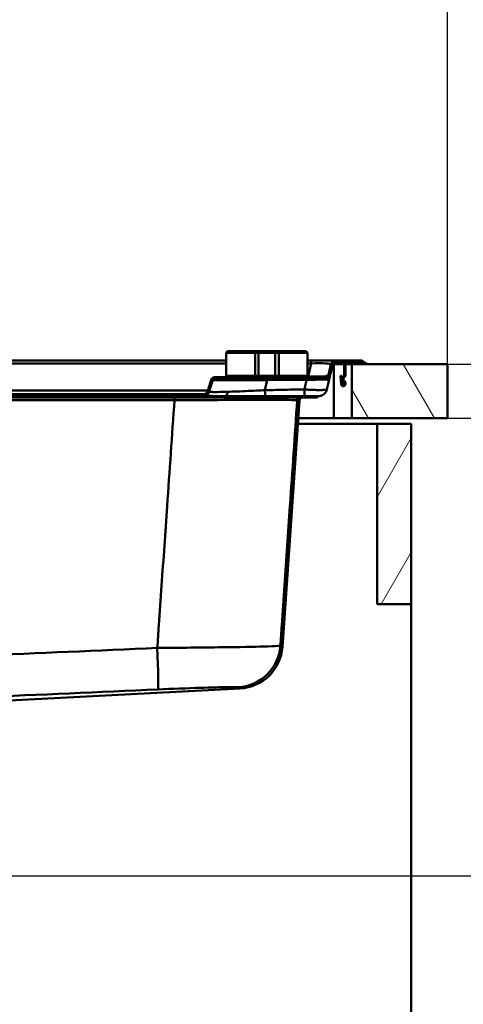
# Paper-space layout 'DS_2' of a CAD drawing. Units: millimetres. Extents: x 0 to 2100, y 0 to 2970.
# Drawn here: x 763 to 1009, y 1384 to 1930 of the extents above; entities that cross this region are included whole.
import ezdxf

# ---------------------------------------------------------------- set-up
doc = ezdxf.new("R2010")
doc.units = ezdxf.units.MM
doc.header["$LTSCALE"] = 10
for name, color, linetype, lineweight in [('Dimensions(ISO)', 7, 'Continuous', 25), ('Hatch', 7, 'Continuous', 20), ('Visible Edges(ISO)', 7, 'Continuous', 50), ('Visible Tangent Edges(ISO)', 7, 'Continuous', 50)]:
    doc.layers.add(name, color=color, linetype=linetype, lineweight=lineweight)
doc.styles.add('Text__5.0mm', font='arial.ttf', dxfattribs={"width": 0.9})
doc.dimstyles.new('KS-Marketing', dxfattribs={"dimscale": 10, "dimtxt": 5, "dimasz": 3.5, "dimexe": 3.175, "dimexo": 0, "dimgap": 0.8, "dimtad": 1, "dimdec": 1, "dimrnd": 1e-08, "dimtxsty": 'Text__5.0mm', "dimcen": 0.09, "dimdle": 10, "dimclrd": 7, "dimclre": 7, "dimclrt": 7, "dimadec": 0, "dimazin": 2, "dimtfac": 0.7, "dimtdec": 4, "dimtmove": 0, "dimatfit": 3, "dimfxl": 1, "dimtolj": 1, "dimlwd": 25, "dimlwe": 25, "dimarcsym": 0})
pattern_1 = [(135, (0, 0), (-22.45064, -22.45064), [])]

# ---------------------------------------------------------------- blocks, each defined once
blk = doc.blocks.new('*D4')
at = {"layer": 'Defpoints', "color": 0, "linetype": 'Continuous', "transparency": 16777216}
for p in [(400.34, 2157.97), (400.34, 1738.72), (1000.34, 1738.72)]:
    blk.add_point(p, dxfattribs=at)
at = {"layer": 'Dimensions(ISO)', "color": 7, "linetype": 'Continuous', "lineweight": 25, "transparency": 16777216}
for p, q in [((400.34, 1738.72), (400.34, 2189.72)), ((1000.34, 1738.72), (1000.34, 2189.72)), ((965.34, 2157.97), (435.34, 2157.97))]:
    blk.add_line(p, q, dxfattribs=at)
at = {"layer": 'Dimensions(ISO)', "color": 7, "linetype": 'Continuous', "transparency": 16777216}
for points in [[(435.34, 2163.81), (435.34, 2152.14), (400.34, 2157.97)], [(965.34, 2163.81), (965.34, 2152.14), (1000.34, 2157.97)]]:
    blk.add_solid(points, dxfattribs=at)
at = {"layer": 'Dimensions(ISO)', "color": 7, "linetype": 'Continuous', "lineweight": 25, "transparency": 16777216, "insert": (650.59, 2191.5), "char_height": 50, "attachment_point": 4, "style": 'Text__5.0mm'}
blk.add_mtext('\\A1;600', dxfattribs=at)
blk = doc.blocks.new('*D5')
at = {"layer": 'Defpoints', "color": 0, "linetype": 'Continuous', "transparency": 16777216}
for p in [(1000.34, 1738.72), (1175.89, 1738.72), (1000.34, 1708.72)]:
    blk.add_point(p, dxfattribs=at)
at = {"layer": 'Dimensions(ISO)', "color": 7, "linetype": 'Continuous', "lineweight": 25, "transparency": 16777216}
for p, q in [((1175.89, 1773.72), (1175.89, 1889)), ((1000.34, 1738.72), (1207.64, 1738.72)), ((1175.89, 1708.72), (1175.89, 1738.72)), ((1000.34, 1708.72), (1207.64, 1708.72)), ((1175.89, 1673.72), (1175.89, 1638.72))]:
    blk.add_line(p, q, dxfattribs=at)
at = {"layer": 'Dimensions(ISO)', "color": 7, "linetype": 'Continuous', "transparency": 16777216}
for points in [[(1170.06, 1773.72), (1181.72, 1773.72), (1175.89, 1738.72)], [(1170.06, 1673.72), (1181.72, 1673.72), (1175.89, 1708.72)]]:
    blk.add_solid(points, dxfattribs=at)
at = {"layer": 'Dimensions(ISO)', "color": 7, "linetype": 'Continuous', "lineweight": 25, "transparency": 16777216, "insert": (1142.35, 1816.72), "char_height": 50, "attachment_point": 4, "rotation": 90, "style": 'Text__5.0mm'}
blk.add_mtext('\\A1;30', dxfattribs=at)
blk = doc.blocks.new('*D6')
at = {"layer": 'Defpoints', "color": 0, "linetype": 'Continuous', "transparency": 16777216}
for p in [(1000.34, 1708.72), (591.14, 1455.2), (1175.89, 1455.2)]:
    blk.add_point(p, dxfattribs=at)
at = {"layer": 'Dimensions(ISO)', "color": 7, "linetype": 'Continuous', "lineweight": 25, "transparency": 16777216}
for p, q in [((1000.34, 1708.72), (1207.64, 1708.72)), ((1175.89, 1673.72), (1175.89, 1490.2)), ((591.14, 1455.2), (1207.64, 1455.2))]:
    blk.add_line(p, q, dxfattribs=at)
at = {"layer": 'Dimensions(ISO)', "color": 7, "linetype": 'Continuous', "transparency": 16777216}
for points in [[(1170.06, 1673.72), (1181.72, 1673.72), (1175.89, 1708.72)], [(1170.06, 1490.2), (1181.72, 1490.2), (1175.89, 1455.2)]]:
    blk.add_solid(points, dxfattribs=at)
at = {"layer": 'Dimensions(ISO)', "color": 7, "linetype": 'Continuous', "lineweight": 25, "transparency": 16777216, "insert": (1142.36, 1531.96), "char_height": 50, "attachment_point": 4, "rotation": 90, "style": 'Text__5.0mm'}
blk.add_mtext('\\A1;254', dxfattribs=at)
blk = doc.blocks.new('*D7')
at = {"layer": 'Defpoints', "color": 0, "linetype": 'Continuous', "transparency": 16777216}
for p in [(591.14, 1455.2), (930.34, 838.72), (1175.89, 838.72)]:
    blk.add_point(p, dxfattribs=at)
at = {"layer": 'Dimensions(ISO)', "color": 7, "linetype": 'Continuous', "lineweight": 25, "transparency": 16777216}
for p, q in [((591.14, 1455.2), (1207.64, 1455.2)), ((1175.89, 1420.2), (1175.89, 873.72)), ((930.34, 838.72), (1207.64, 838.72))]:
    blk.add_line(p, q, dxfattribs=at)
at = {"layer": 'Dimensions(ISO)', "color": 7, "linetype": 'Continuous', "transparency": 16777216}
for points in [[(1170.06, 1420.2), (1181.72, 1420.2), (1175.89, 1455.2)], [(1170.06, 873.72), (1181.72, 873.72), (1175.89, 838.72)]]:
    blk.add_solid(points, dxfattribs=at)
at = {"layer": 'Dimensions(ISO)', "color": 7, "linetype": 'Continuous', "lineweight": 25, "transparency": 16777216, "insert": (1142.36, 1046.52), "char_height": 50, "attachment_point": 4, "rotation": 90, "style": 'Text__5.0mm'}
blk.add_mtext('\\A1;\\fArial|b0|i0;ca. 616', dxfattribs=at)
blk = doc.blocks.new('*D8')
at = {"layer": 'Defpoints', "color": 0, "linetype": 'Continuous', "transparency": 16777216}
for p in [(1000.34, 1738.72), (930.34, 838.72), (1301.59, 838.72)]:
    blk.add_point(p, dxfattribs=at)
at = {"layer": 'Dimensions(ISO)', "color": 7, "linetype": 'Continuous', "lineweight": 25, "transparency": 16777216}
for p, q in [((1000.34, 1738.72), (1333.34, 1738.72)), ((1301.59, 1703.72), (1301.59, 873.72)), ((930.34, 838.72), (1333.34, 838.72))]:
    blk.add_line(p, q, dxfattribs=at)
at = {"layer": 'Dimensions(ISO)', "color": 7, "linetype": 'Continuous', "transparency": 16777216}
for points in [[(1295.76, 1703.72), (1307.43, 1703.72), (1301.59, 1738.72)], [(1295.76, 873.72), (1307.43, 873.72), (1301.59, 838.72)]]:
    blk.add_solid(points, dxfattribs=at)
at = {"layer": 'Dimensions(ISO)', "color": 7, "linetype": 'Continuous', "lineweight": 25, "transparency": 16777216, "insert": (1268.06, 1239.09), "char_height": 50, "attachment_point": 4, "rotation": 90, "style": 'Text__5.0mm'}
blk.add_mtext('\\A1;900', dxfattribs=at)

psp = doc.layouts.new('DS_2')

# ---------------------------------------------------------------- hatches: boundary and pattern name
at = {"layer": 'Hatch'}
h = psp.add_hatch(dxfattribs=at)
h.set_pattern_fill('ANSI31', color=256, scale=254, angle=90, style=0)
h.set_pattern_definition(pattern_1)
edge = h.paths.add_edge_path()
edge.add_ellipse((938.75, 1737.82), major_axis=(-3, 0), ratio=1, start_angle=270, end_angle=347.5)
edge.add_line((935.82, 1738.47), (934.74, 1733.59))
edge.add_spline(control_points=[(934.74, 1733.59), (934.7, 1733.41), (934.64, 1733.24), (934.47, 1732.92), (934.35, 1732.76), (934.04, 1732.44), (933.82, 1732.29), (933.33, 1732.08), (933.07, 1732.02), (932.81, 1732.02)], knot_values=[-0.269482, -0.269482, -0.269482, -0.269482, -0.215596, -0.215596, -0.158588, -0.158588, -0.079322, -0.079322, 0, 0, 0, 0], degree=3, periodic=0)
edge.add_line((932.81, 1732.02), (922.69, 1731.93))
edge.add_ellipse((922.54, 1732.19), major_axis=(-0.26, -0.149), ratio=1, start_angle=60.1816, end_angle=90, ccw=False)
edge.add_line((922.54, 1731.89), (918.14, 1731.89))
edge.add_line((918.14, 1731.89), (910.6, 1731.83))
edge.add_line((910.6, 1731.83), (910.6, 1731.03))
edge.add_line((910.6, 1731.03), (932.81, 1731.22))
edge.add_spline(control_points=[(932.81, 1731.22), (933.06, 1731.22), (933.31, 1731.26), (933.81, 1731.4), (934.06, 1731.51), (934.59, 1731.85), (934.86, 1732.11), (935.29, 1732.71), (935.44, 1733.05), (935.52, 1733.42)], knot_values=[-0.377276, -0.377276, -0.377276, -0.377276, -0.301847, -0.301847, -0.222047, -0.222047, -0.111066, -0.111066, 0, 0, 0, 0], degree=3, periodic=0)
edge.add_line((935.52, 1733.42), (936.6, 1738.3))
edge.add_ellipse((938.75, 1737.82), major_axis=(0.48, 2.15), ratio=1, start_angle=12.5, end_angle=90, ccw=False)
edge.add_line((938.75, 1740.02), (944.34, 1740.02))
edge.add_line((944.34, 1740.02), (947.64, 1740.02))
edge.add_line((947.64, 1740.02), (952.32, 1740.02))
edge.add_ellipse((952.32, 1739.02), major_axis=(1, 0), ratio=1, start_angle=32.3924, end_angle=90, ccw=False)
edge.add_ellipse((954.68, 1740.52), major_axis=(-1.52, -0.96), ratio=1, start_angle=0, end_angle=57.6076)
edge.add_line((954.68, 1738.72), (955.34, 1738.72))
edge.add_line((955.34, 1738.72), (955.34, 1739.52))
edge.add_line((955.34, 1739.52), (954.68, 1739.52))
edge.add_ellipse((954.68, 1740.52), major_axis=(-1, 0), ratio=1, start_angle=32.3924, end_angle=90, ccw=False)
edge.add_ellipse((952.32, 1739.02), major_axis=(-0.96, 1.52), ratio=1, start_angle=270, end_angle=327.6076)
edge.add_line((952.32, 1740.82), (938.75, 1740.82))
h = psp.add_hatch(dxfattribs=at)
h.set_pattern_fill('ANSI31', color=256, scale=254, angle=105, style=0)
h.set_pattern_definition([(150, (0, 0), (-15.875, -27.4963), [])])
edge = h.paths.add_edge_path()
edge.add_line((947.64, 1740.02), (944.34, 1740.02))
edge.add_ellipse((944.34, 1738.82), major_axis=(-1.2, 0), ratio=1, start_angle=270, end_angle=360)
edge.add_line((943.14, 1738.82), (943.14, 1732.62))
edge.add_ellipse((942.44, 1732.62), major_axis=(0, -0.7), ratio=1, start_angle=45, end_angle=90, ccw=False)
edge.add_line((942.94, 1732.13), (942.55, 1731.74))
edge.add_ellipse((943.54, 1730.75), major_axis=(-0.99, -0.99), ratio=1, start_angle=270, end_angle=315)
edge.add_line((942.14, 1730.75), (942.14, 1729.89))
edge.add_ellipse((943.34, 1729.89), major_axis=(0, -1.2), ratio=1, start_angle=270, end_angle=330)
edge.add_line((942.74, 1728.85), (942.99, 1728.71))
edge.add_ellipse((942.84, 1728.45), major_axis=(0.26, -0.15), ratio=1, start_angle=30, end_angle=90, ccw=False)
edge.add_line((943.14, 1728.45), (943.14, 1727.67))
edge.add_ellipse((942.69, 1727.67), major_axis=(0, -0.45), ratio=1, start_angle=275, end_angle=450, ccw=False)
edge.add_line((942.25, 1727.63), (941.84, 1732.28))
edge.add_line((941.84, 1732.28), (941.14, 1732.22))
edge.add_line((941.14, 1732.22), (941.55, 1727.57))
edge.add_ellipse((942.69, 1727.67), major_axis=(0.1, -1.15), ratio=1, start_angle=270, end_angle=445)
edge.add_line((943.84, 1727.67), (943.84, 1728.45))
edge.add_ellipse((942.84, 1728.45), major_axis=(0, 1), ratio=1, start_angle=270, end_angle=330)
edge.add_line((943.34, 1729.31), (943.09, 1729.46))
edge.add_ellipse((943.34, 1729.89), major_axis=(-0.433, 0.25), ratio=1, start_angle=30, end_angle=90, ccw=False)
edge.add_line((942.84, 1729.89), (942.84, 1730.75))
edge.add_ellipse((943.54, 1730.75), major_axis=(-0.7, 0), ratio=1, start_angle=315, end_angle=360, ccw=False)
edge.add_line((943.05, 1731.25), (943.43, 1731.63))
edge.add_ellipse((942.44, 1732.62), major_axis=(0.99, 0.99), ratio=1, start_angle=270, end_angle=315)
edge.add_line((943.84, 1732.62), (943.84, 1738.82))
edge.add_ellipse((944.34, 1738.82), major_axis=(0, 0.5), ratio=1, start_angle=0, end_angle=90, ccw=False)
edge.add_line((944.34, 1739.32), (947.64, 1739.32))
edge.add_line((947.64, 1739.32), (947.64, 1740.02))
h = psp.add_hatch(dxfattribs=at)
h.set_pattern_fill('ANSI31', color=256, scale=254, angle=75, style=0)
h.set_pattern_definition([(120, (0, 0), (-27.4963, -15.875), [])])
h.paths.add_polyline_path([(1000.34, 1708.72), (1000.34, 1738.72), (955.34, 1738.72), (954.68, 1738.72), (947.34, 1738.72), (947.34, 1708.72)])
h = psp.add_hatch(dxfattribs=at)
h.set_pattern_fill('ANSI31', color=256, scale=254, angle=90, style=0)
h.set_pattern_definition(pattern_1)
edge = h.paths.add_edge_path()
edge.add_spline(control_points=[(866.83, 1722.64), (866.62, 1722.46), (866.38, 1722.32), (865.86, 1722.13), (865.59, 1722.08), (865.32, 1722.08)], knot_values=[-0.165286, -0.165286, -0.165286, -0.165286, -0.080985, -0.080985, 0, 0, 0, 0], degree=3, periodic=0)
edge.add_line((865.32, 1722.08), (535.37, 1722.08))
edge.add_spline(control_points=[(535.37, 1722.08), (535.11, 1722.08), (534.84, 1722.13), (534.32, 1722.31), (534.07, 1722.45), (533.85, 1722.64)], knot_values=[-0.165102, -0.165102, -0.165102, -0.165102, -0.086007, -0.086007, 0, 0, 0, 0], degree=3, periodic=0)
edge.add_spline(control_points=[(533.85, 1722.64), (533.7, 1722.77), (533.57, 1722.92), (533.36, 1723.25), (533.28, 1723.42), (533.23, 1723.59)], knot_values=[-0.115827, -0.115827, -0.115827, -0.115827, -0.056055, -0.056055, 0, 0, 0, 0], degree=3, periodic=0)
edge.add_ellipse((514.53, 1657.3), major_axis=(-35.79, 161.83), ratio=0.211174, start_angle=331.7816, end_angle=334.6371)
edge.add_spline(control_points=[(531.19, 1730.06), (531.14, 1730.2), (531.08, 1730.33), (530.92, 1730.58), (530.83, 1730.7), (530.53, 1731.02), (530.29, 1731.18), (529.73, 1731.42), (529.41, 1731.49), (529.09, 1731.49)], knot_values=[-0.271743, -0.271743, -0.271743, -0.271743, -0.227397, -0.227397, -0.182273, -0.182273, -0.095636, -0.095636, 0, 0, 0, 0], degree=3, periodic=0)
edge.add_line((529.09, 1731.49), (510.6, 1731.65))
edge.add_line((510.6, 1731.65), (510.6, 1730.85))
edge.add_line((510.6, 1730.85), (529.08, 1730.69))
edge.add_spline(control_points=[(529.08, 1730.69), (529.2, 1730.69), (529.32, 1730.67), (529.55, 1730.61), (529.66, 1730.57), (529.9, 1730.44), (530.03, 1730.34), (530.22, 1730.1), (530.29, 1729.97), (530.34, 1729.83)], knot_values=[-0.162588, -0.162588, -0.162588, -0.162588, -0.127128, -0.127128, -0.09218, -0.09218, -0.04407, -0.04407, 0, 0, 0, 0], degree=3, periodic=0)
edge.add_ellipse((514.53, 1657.3), major_axis=(-34.97, 158.13), ratio=0.211174, start_angle=332.3961, end_angle=335.2342, ccw=False)
edge.add_spline(control_points=[(532.4, 1723.36), (532.46, 1723.18), (532.53, 1723.01), (532.72, 1722.66), (532.84, 1722.5), (533.24, 1722.04), (533.57, 1721.79), (533.93, 1721.61)], knot_values=[-0.239809, -0.239809, -0.239809, -0.239809, -0.182311, -0.182311, -0.121615, -0.121615, 0, 0, 0, 0], degree=3, periodic=0)
edge.add_spline(control_points=[(533.93, 1721.61), (534.16, 1721.5), (534.4, 1721.42), (534.88, 1721.31), (535.12, 1721.28), (535.36, 1721.28)], knot_values=[-0.148151, -0.148151, -0.148151, -0.148151, -0.072445, -0.072445, 0, 0, 0, 0], degree=3, periodic=0)
edge.add_line((535.36, 1721.28), (865.33, 1721.28))
edge.add_spline(control_points=[(865.33, 1721.28), (865.57, 1721.28), (865.81, 1721.31), (866.29, 1721.42), (866.53, 1721.5), (866.76, 1721.61)], knot_values=[-0.148118, -0.148118, -0.148118, -0.148118, -0.075689, -0.075689, 0, 0, 0, 0], degree=3, periodic=0)
edge.add_spline(control_points=[(866.76, 1721.61), (866.95, 1721.71), (867.13, 1721.82), (867.47, 1722.08), (867.62, 1722.23), (867.99, 1722.68), (868.18, 1723.01), (868.29, 1723.36)], knot_values=[-0.239528, -0.239528, -0.239528, -0.239528, -0.175518, -0.175518, -0.112551, -0.112551, 0, 0, 0, 0], degree=3, periodic=0)
edge.add_ellipse((886.16, 1657.3), major_axis=(34.97, 158.13), ratio=0.211174, start_angle=24.7658, end_angle=27.6039, ccw=False)
edge.add_spline(control_points=[(870.35, 1729.83), (870.38, 1729.91), (870.41, 1729.99), (870.51, 1730.15), (870.56, 1730.22), (870.74, 1730.41), (870.89, 1730.5), (871.23, 1730.65), (871.42, 1730.69), (871.61, 1730.69)], knot_values=[-0.163138, -0.163138, -0.163138, -0.163138, -0.136634, -0.136634, -0.109647, -0.109647, -0.057429, -0.057429, 0, 0, 0, 0], degree=3, periodic=0)
edge.add_line((871.61, 1730.69), (890.09, 1730.85))
edge.add_line((890.09, 1730.85), (890.09, 1731.65))
edge.add_line((890.09, 1731.65), (871.6, 1731.49))
edge.add_spline(control_points=[(871.6, 1731.49), (871.4, 1731.49), (871.2, 1731.46), (870.82, 1731.36), (870.64, 1731.29), (870.24, 1731.07), (870.03, 1730.9), (869.7, 1730.51), (869.58, 1730.29), (869.5, 1730.06)], knot_values=[-0.270821, -0.270821, -0.270821, -0.270821, -0.211779, -0.211779, -0.153621, -0.153621, -0.073635, -0.073635, 0, 0, 0, 0], degree=3, periodic=0)
edge.add_ellipse((886.16, 1657.3), major_axis=(35.79, 161.83), ratio=0.211174, start_angle=25.3629, end_angle=28.2184)
edge.add_spline(control_points=[(867.46, 1723.59), (867.41, 1723.42), (867.33, 1723.25), (867.12, 1722.92), (866.98, 1722.77), (866.83, 1722.64)], knot_values=[-0.115893, -0.115893, -0.115893, -0.115893, -0.059803, -0.059803, 0, 0, 0, 0], degree=3, periodic=0)
h = psp.add_hatch(dxfattribs=at)
h.set_pattern_fill('ANSI31', color=256, scale=254, angle=195, style=0)
h.set_pattern_definition([(240, (0, 0), (27.4963, -15.875), [])])
h.paths.add_polyline_path([(961.34, 1605.72), (980.34, 1605.72), (980.34, 1705.72), (961.34, 1705.72)])

# ---------------------------------------------------------------- linework, layer by layer
at = {"layer": 'Visible Edges(ISO)'}
for p, q in [((878.84, 1745.89), (894.05, 1745.89)), ((896.61, 1745.89), (894.05, 1745.89)), ((896.61, 1745.89), (904.08, 1745.89)), ((906.64, 1745.89), (904.08, 1745.89)), ((906.64, 1745.89), (921.84, 1745.89)), ((877.84, 1740.82), (525.92, 1740.82)), ((877.84, 1732.19), (877.84, 1744.89)), ((922.84, 1732.19), (922.84, 1744.89)), ((924.79, 1740.82), (922.84, 1740.82)), ((938.75, 1740.82), (924.79, 1740.82)), ((952.32, 1740.82), (938.75, 1740.82)), ((938.75, 1740.02), (952.32, 1740.02)), ((947.64, 1740.02), (944.34, 1740.02)), ((947.64, 1739.32), (947.64, 1740.02)), ((935.82, 1738.47), (934.74, 1733.59)), ((935.52, 1733.42), (936.6, 1738.3)), ((936.74, 1738.72), (937.34, 1738.72)), ((943.14, 1738.72), (937.34, 1738.72)), ((943.14, 1738.82), (943.14, 1732.62)), ((943.84, 1732.62), (943.84, 1738.82)), ((947.34, 1738.72), (943.84, 1738.72)), ((944.34, 1739.32), (947.64, 1739.32)), ((1000.34, 1738.72), (947.34, 1738.72)), ((947.34, 1738.72), (947.34, 1708.72)), ((955.34, 1739.52), (954.68, 1739.52)), ((954.68, 1738.72), (955.34, 1738.72)), ((955.34, 1738.72), (955.34, 1739.52)), ((1000.34, 1708.72), (1000.34, 1738.72)), ((890.09, 1731.65), (871.6, 1731.49)), ((871.61, 1730.69), (890.09, 1730.85)), ((893.85, 1731.89), (878.14, 1731.89)), ((890.09, 1730.85), (890.09, 1731.65)), ((893.85, 1731.89), (895.96, 1731.89)), ((904.73, 1731.89), (895.96, 1731.89)), ((904.73, 1731.89), (906.84, 1731.89)), ((922.54, 1731.89), (906.84, 1731.89)), ((918.14, 1731.89), (910.6, 1731.83)), ((910.6, 1731.83), (910.6, 1731.03)), ((910.6, 1731.03), (932.81, 1731.22)), ((932.81, 1732.02), (922.69, 1731.93)), ((934.76, 1729.96), (933.61, 1724.78)), ((935.47, 1733.17), (934.76, 1729.96)), ((935.52, 1733.42), (935.47, 1733.17)), ((941.84, 1732.28), (941.14, 1732.22)), ((941.14, 1732.22), (941.55, 1727.57)), ((942.25, 1727.63), (941.84, 1732.28)), ((942.14, 1730.75), (942.14, 1729.89)), ((942.94, 1732.13), (942.55, 1731.74)), ((942.84, 1729.89), (942.84, 1730.75)), ((943.05, 1731.25), (943.43, 1731.63)), ((943.34, 1729.31), (943.09, 1729.46)), ((942.74, 1728.85), (942.99, 1728.71)), ((943.14, 1728.45), (943.14, 1727.67)), ((943.84, 1727.67), (943.84, 1728.45)), ((535.36, 1721.28), (865.33, 1721.28)), ((865.32, 1722.08), (535.37, 1722.08)), ((552.34, 1721.02), (848.34, 1721.02)), ((552.34, 1720.22), (848.34, 1720.22)), ((875.74, 1721.02), (848.34, 1721.02)), ((928.34, 1720.22), (848.34, 1720.22)), ((876.77, 1721.02), (875.74, 1721.02)), ((877.77, 1721.02), (876.77, 1721.02)), ((889.58, 1721.02), (877.77, 1721.02)), ((899.26, 1721.02), (889.58, 1721.02)), ((921.11, 1721.02), (899.26, 1721.02)), ((908.93, 1582.1), (918.49, 1718.83)), ((928.92, 1721.02), (921.11, 1721.02)), ((928.34, 1721.02), (928.34, 1720.22)), ((937.34, 1708.72), (917.78, 1708.72)), ((937.34, 1708.72), (947.34, 1708.72)), ((947.34, 1708.72), (1000.34, 1708.72)), ((917.57, 1705.72), (961.34, 1705.72)), ((980.34, 1705.72), (961.34, 1705.72)), ((961.34, 1705.72), (961.34, 1605.72)), ((980.34, 1605.72), (980.34, 1705.72)), ((961.34, 1605.72), (980.34, 1605.72)), ((980.34, 1605.72), (980.34, 962.72)), ((757.73, 1552.37), (885.49, 1559.07))]:
    psp.add_line(p, q, dxfattribs=at)
for centre, radius, start, end in [((878.84, 1744.89), 1, 90, 180), ((921.84, 1744.89), 1, 0, 90), ((938.75, 1737.82), 3, 90, 167.5), ((938.75, 1737.82), 2.2, 90, 167.5), ((944.34, 1738.82), 1.2, 90, 180), ((952.32, 1739.02), 1.8, 32.3924, 90), ((952.32, 1739.02), 1, 32.3924, 90), ((954.68, 1740.52), 1, 212.3924, 270), ((944.34, 1738.82), 0.5, 90, 180), ((954.68, 1740.52), 1.8, 212.3924, 270), ((878.14, 1732.19), 0.3, 180, 270), ((922.54, 1732.19), 0.3, 270, 0), ((943.54, 1730.75), 1.4, 135, 180), ((943.34, 1729.89), 1.2, 180, 240), ((943.54, 1730.75), 0.7, 135, 180), ((943.34, 1729.89), 0.5, 180, 240), ((942.44, 1732.62), 0.7, 315, 0), ((942.84, 1728.45), 1, 0, 60), ((942.44, 1732.62), 1.4, 315, 0), ((942.69, 1727.67), 1.15, 185, 0), ((942.69, 1727.67), 0.45, 185, 0), ((942.84, 1728.45), 0.3, 0, 60), ((919.99, 1718.72), 1.5, 90, 176), ((884.19, 1583.83), 24.8, 273, 356)]:
    psp.add_arc(centre, radius, start, end, dxfattribs=at)
for centre, major_axis, ratio, start_param, end_param in [((886.16, 1657.3), (35.79, 161.83), 0.211174, 1.151712, 1.195875), ((886.16, 1657.3), (34.97, 158.13), 0.211174, 1.141525, 1.186956), ((900.34, 1731.89), (-17.5, -0.15), 0.010955, 0.944382, 2.19702), ((900.34, 1731.09), (17.5, 0.15), 0.010955, 4.085974, 5.338612)]:
    psp.add_ellipse(centre, major_axis=major_axis, ratio=ratio, start_param=start_param, end_param=end_param, dxfattribs=at)
for points, knots in [([(871.6, 1731.49), (871.4, 1731.49), (871.2, 1731.46), (870.82, 1731.36), (870.64, 1731.29), (870.24, 1731.07), (870.03, 1730.9), (869.7, 1730.51), (869.58, 1730.29), (869.5, 1730.06)], [-0.270821, -0.270821, -0.270821, -0.270821, -0.2117788, -0.2117788, -0.1536208, -0.1536208, -0.0736353, -0.0736353, 0, 0, 0, 0]), ([(870.35, 1729.83), (870.38, 1729.91), (870.41, 1729.99), (870.51, 1730.15), (870.56, 1730.22), (870.74, 1730.41), (870.89, 1730.5), (871.23, 1730.65), (871.42, 1730.69), (871.61, 1730.69)], [-0.1631378, -0.1631378, -0.1631378, -0.1631378, -0.1366338, -0.1366338, -0.1096466, -0.1096466, -0.0574286, -0.0574286, 0, 0, 0, 0]), ([(934.74, 1733.59), (934.7, 1733.41), (934.64, 1733.24), (934.47, 1732.92), (934.35, 1732.76), (934.04, 1732.44), (933.82, 1732.29), (933.33, 1732.08), (933.07, 1732.02), (932.81, 1732.02)], [-0.2694822, -0.2694822, -0.2694822, -0.2694822, -0.215596, -0.215596, -0.1585883, -0.1585883, -0.0793217, -0.0793217, 0, 0, 0, 0]), ([(932.81, 1731.22), (933.06, 1731.22), (933.31, 1731.26), (933.81, 1731.4), (934.06, 1731.51), (934.59, 1731.85), (934.86, 1732.11), (935.29, 1732.71), (935.44, 1733.05), (935.52, 1733.42)], [-0.3772759, -0.3772759, -0.3772759, -0.3772759, -0.3018472, -0.3018472, -0.2220475, -0.2220475, -0.1110662, -0.1110662, 0, 0, 0, 0]), ([(867.46, 1723.59), (867.41, 1723.42), (867.33, 1723.25), (867.12, 1722.92), (866.98, 1722.77), (866.83, 1722.64)], [-0.1158928, -0.1158928, -0.1158928, -0.1158928, -0.0598028, -0.0598028, 0, 0, 0, 0]), ([(866.83, 1722.64), (866.62, 1722.46), (866.38, 1722.32), (865.86, 1722.13), (865.59, 1722.08), (865.32, 1722.08)], [-0.1652864, -0.1652864, -0.1652864, -0.1652864, -0.0809852, -0.0809852, 0, 0, 0, 0]), ([(865.33, 1721.28), (865.57, 1721.28), (865.81, 1721.31), (866.29, 1721.42), (866.53, 1721.5), (866.76, 1721.61)], [-0.1481176, -0.1481176, -0.1481176, -0.1481176, -0.0756887, -0.0756887, 0, 0, 0, 0]), ([(866.76, 1721.61), (866.95, 1721.71), (867.13, 1721.82), (867.47, 1722.08), (867.62, 1722.23), (867.99, 1722.68), (868.18, 1723.01), (868.29, 1723.36)], [-0.2395276, -0.2395276, -0.2395276, -0.2395276, -0.1755177, -0.1755177, -0.1125512, -0.1125512, 0, 0, 0, 0])]:
    psp.add_open_spline(points, degree=3, knots=knots, dxfattribs=at)
psp.add_rational_spline([(933.61, 1724.78), (933.1, 1722.49), (931.27, 1721.02), (928.92, 1721.02)], [1, 0.853256162848, 0.853256162848, 1], degree=3, dxfattribs=at)
at = {"layer": 'Visible Tangent Edges(ISO)'}
for p, q in [((893.76, 1744.89), (877.84, 1744.89)), ((893.76, 1744.89), (895.68, 1744.89)), ((893.76, 1744.89), (893.76, 1732.19)), ((895.68, 1732.19), (895.68, 1744.89)), ((905.01, 1744.89), (895.68, 1744.89)), ((905.01, 1744.89), (906.93, 1744.89)), ((905.01, 1744.89), (905.01, 1732.19)), ((922.84, 1744.89), (906.93, 1744.89)), ((906.93, 1732.19), (906.93, 1744.89)), ((924.79, 1740.82), (924.79, 1739.09)), ((525.91, 1739.09), (877.84, 1739.09)), ((922.84, 1739.09), (924.79, 1739.09)), ((924.79, 1739.09), (923.21, 1731.94)), ((937.34, 1738.72), (937.34, 1708.72)), ((937.4, 1739.56), (943.4, 1739.56)), ((945.34, 1738.72), (945.34, 1739.32)), ((947.64, 1739.56), (953.16, 1739.56)), ((877.84, 1732.19), (893.76, 1732.19)), ((895.68, 1732.19), (893.76, 1732.19)), ((895.68, 1732.19), (905.01, 1732.19)), ((900.49, 1729.8), (899.27, 1724.28)), ((900.48, 1730.74), (922.28, 1730.94)), ((900.48, 1730.74), (900.49, 1729.8)), ((922.29, 1729.99), (900.49, 1729.8)), ((906.93, 1732.19), (905.01, 1732.19)), ((906.93, 1732.19), (922.84, 1732.19)), ((921.12, 1724.7), (922.29, 1729.99)), ((922.28, 1730.94), (922.29, 1729.99)), ((932.76, 1730.97), (932.81, 1731.22)), ((867.63, 1724.13), (533.06, 1724.13)), ((535.19, 1721.27), (865.5, 1721.27)), ((849.16, 1718.83), (551.53, 1718.83)), ((848.34, 1721.02), (848.34, 1720.22)), ((918.49, 1718.83), (917.14, 1718.83))]:
    psp.add_line(p, q, dxfattribs=at)
for centre, major_axis, ratio, start_param, end_param in [((894.05, 1744.89), (0, 1), 0.292635, 0, 1.570796), ((896.61, 1744.89), (0, 1), 0.932773, 0, 1.570796), ((904.08, 1744.89), (0, 1), 0.932773, 4.712389, 6.283185), ((906.64, 1744.89), (0, 1), 0.292635, 4.712389, 6.283185), ((923.39, 1737.82), (12.44, 0.68), 0.096128, 6.256285, 7.735482), ((902.22, 1729.93), (-35.04, -0.05), 0.00354, 0.428483, 1.521406), ((902.21, 1731.13), (33.87, 0.31), 0.010946, 3.584191, 4.66126), ((893.85, 1732.19), (0, -0.3), 0.292635, 4.712389, 6.283185), ((895.96, 1732.19), (0, -0.3), 0.932773, 4.712389, 6.283185), ((904.73, 1732.19), (0, -0.3), 0.932773, 0, 1.570796), ((906.84, 1732.19), (0, -0.3), 0.292635, 0, 1.570796), ((921.55, 1730.77), (14.37, 0.13), 0.010944, 0.675905, 1.519554), ((921.56, 1729.57), (-13.2, -0.4), 0.030454, 3.133876, 4.655963), ((849.21, 1718.72), (0, 1.5), 0.037198, 0, 1.500983), ((918.63, 1718.72), (0, 1.5), 0.999661, 0, 1.500983), ((883.12, 1584.52), (-13.2, -20.99), 0.999639, 0.611681, 2.062289), ((838.76, 1583.27), (1.13, -24.77), 0.031688, 0.024607, 1.49947)]:
    psp.add_ellipse(centre, major_axis=major_axis, ratio=ratio, start_param=start_param, end_param=end_param, dxfattribs=at)
for points, weights in [([(935.47, 1733.17), (935.17, 1731.84), (934.12, 1730.99), (932.76, 1730.97)], [1, 0.855069338728, 0.855069338728, 1]), ([(899.27, 1724.28), (899.32, 1722.3), (899.31, 1721.02), (899.26, 1721.02)], [1, 0.853099152563, 0.853099152563, 1]), ([(921.12, 1724.7), (921.14, 1722.46), (921.14, 1721.02), (921.11, 1721.02)], [1, 0.853213975555, 0.853213975555, 1]), ([(866.76, 1721.61), (866.36, 1721.39), (865.93, 1721.27), (865.5, 1721.27)], [0.906771976382, 0.918847035902, 0.949923043775, 1]), ([(878.73, 1723.4), (878.48, 1721.94), (877.73, 1721.02), (876.77, 1721.02)], [1, 0.869889034621, 0.869889034621, 1])]:
    psp.add_rational_spline(points, weights, degree=3, dxfattribs=at)
for points, knots in [([(934.76, 1729.96), (934.79, 1730.1), (934.74, 1730.24), (934.52, 1730.49), (934.35, 1730.6), (934.13, 1730.7), (933.91, 1730.79), (933.65, 1730.87), (933.18, 1730.95), (932.97, 1730.97), (932.76, 1730.97)], [-44.6147002, -44.6147002, -44.6147002, -44.6147002, -44.358612, -44.358612, -44.1025238, -44.1025238, -44.1025238, -43.8464357, -43.8464357, -43.6618139, -43.6618139, -43.6618139, -43.6618139]), ([(878.73, 1723.4), (879.98, 1723.45), (881.3, 1723.49), (884.53, 1723.61), (886.48, 1723.69), (888.49, 1723.78), (890.49, 1723.86), (892.55, 1723.95), (896.17, 1724.12), (897.72, 1724.2), (899.27, 1724.28)], [36.327408, 36.327408, 36.327408, 36.327408, 36.84399, 36.84399, 37.542896, 37.542896, 37.542896, 38.241802, 38.241802, 38.758385, 38.758385, 38.758385, 38.758385]), ([(899.27, 1724.28), (900.83, 1724.32), (902.39, 1724.35), (905.99, 1724.43), (908.03, 1724.48), (910.06, 1724.52), (912.1, 1724.56), (914.14, 1724.6), (916.99, 1724.64), (917.81, 1724.65), (918.63, 1724.67), (919.46, 1724.68), (920.29, 1724.69), (921.12, 1724.7)], [38.758385, 38.758385, 38.758385, 38.758385, 39.227085, 39.227085, 39.838652, 39.838652, 39.838652, 40.450219, 40.450219, 40.695141, 40.695141, 40.695141, 40.944244, 40.944244, 40.944244, 40.944244]), ([(849.16, 1718.83), (847.8, 1699.21), (846.44, 1679.6), (844.06, 1645.33), (843.04, 1630.68), (841.51, 1608.69), (841, 1601.37), (840.2, 1589.87), (839.91, 1585.71), (839.62, 1581.54)], [7.338444, 7.338444, 7.338444, 7.338444, 13.249786, 13.249786, 17.666381, 17.666381, 19.874678, 19.874678, 21.130331, 21.130331, 21.130331, 21.130331]), ([(849.16, 1718.83), (853.39, 1718.83), (857.65, 1718.84), (872.14, 1718.85), (881.87, 1718.86), (897.38, 1718.87), (903.46, 1718.87), (911.49, 1718.86), (914.03, 1718.85), (916.49, 1718.84), (917.02, 1718.83), (917.14, 1718.83)], [0, 0, 0, 0, 1.298478, 1.298478, 4.506996, 4.506996, 7.297097, 7.297097, 9.4592, 9.4592, 10.810515, 10.810515, 10.810515, 10.810515]), ([(876.77, 1721.02), (876.26, 1721.02), (875.77, 1721.02), (873.69, 1721.03), (872.22, 1721.04), (870.91, 1721.06), (869.59, 1721.08), (868.42, 1721.11), (866.69, 1721.18), (866.04, 1721.22), (865.5, 1721.27)], [-36.327408, -36.327408, -36.327408, -36.327408, -36.133842, -36.133842, -35.493295, -35.493295, -35.493295, -34.852748, -34.852748, -34.3793, -34.3793, -34.3793, -34.3793]), ([(868.29, 1723.36), (868.77, 1723.33), (869.32, 1723.31), (870.89, 1723.26), (871.99, 1723.26), (873.23, 1723.27), (874.48, 1723.29), (875.86, 1723.32), (877.8, 1723.37), (878.26, 1723.39), (878.73, 1723.4)], [34.434487, 34.434487, 34.434487, 34.434487, 34.852748, 34.852748, 35.493295, 35.493295, 35.493295, 36.133842, 36.133842, 36.327408, 36.327408, 36.327408, 36.327408]), ([(907.85, 1582.79), (908.11, 1586.54), (908.36, 1590.29), (909.12, 1601.37), (909.62, 1608.69), (911.12, 1630.68), (912.12, 1645.33), (914.46, 1679.6), (915.8, 1699.21), (917.14, 1718.83)], [-21.0045, -21.0045, -21.0045, -21.0045, -19.874678, -19.874678, -17.666381, -17.666381, -13.249786, -13.249786, -7.338444, -7.338444, -7.338444, -7.338444]), ([(907.85, 1582.79), (907.74, 1582.73), (907.22, 1582.67), (904.75, 1582.51), (902.2, 1582.41), (893.04, 1582.15), (884.98, 1582.01), (864.66, 1581.74), (852.15, 1581.62), (839.62, 1581.54)], [-6.905449, -6.905449, -6.905449, -6.905449, -6.042268, -6.042268, -4.661178, -4.661178, -2.451434, -2.451434, 0, 0, 0, 0]), ([(908.93, 1582.1), (908.93, 1582.1), (908.9, 1582.12), (908.69, 1582.26), (908.36, 1582.47), (907.85, 1582.79)], [-9.420538, -9.420538, -9.420538, -9.420538, -6.688582, -6.688582, 0, 0, 0, 0]), ([(839.62, 1581.54), (806.76, 1580.05), (773.87, 1578.62), (711.32, 1576.17), (681.66, 1575.13), (633.46, 1573.92), (614.92, 1573.58), (584.8, 1573.33), (573.22, 1573.3), (561.63, 1573.34)], [-27.638822, -27.638822, -27.638822, -27.638822, -17.82704, -17.82704, -8.982617, -8.982617, -3.454853, -3.454853, 0, 0, 0, 0]), ([(839.91, 1558.5), (848.07, 1558.88), (856.23, 1559.2), (869.47, 1559.64), (874.72, 1559.78), (880.69, 1559.87), (882.35, 1559.87), (883.95, 1559.83), (884.29, 1559.8), (884.36, 1559.76)], [0, 0, 0, 0, 2.451434, 2.451434, 4.661178, 4.661178, 6.042268, 6.042268, 6.905449, 6.905449, 6.905449, 6.905449]), ([(562.35, 1550.31), (573.97, 1550.26), (585.59, 1550.29), (615.79, 1550.54), (634.36, 1550.88), (682.57, 1552.09), (712.16, 1553.14), (774.49, 1555.58), (807.22, 1557.02), (839.91, 1558.5)], [0, 0, 0, 0, 3.454853, 3.454853, 8.982617, 8.982617, 17.82704, 17.82704, 27.638822, 27.638822, 27.638822, 27.638822]), ([(884.36, 1559.76), (884.89, 1559.44), (885.24, 1559.22), (885.46, 1559.09), (885.49, 1559.07), (885.49, 1559.07)], [0, 0, 0, 0, 6.688582, 6.688582, 9.420538, 9.420538, 9.420538, 9.420538])]:
    psp.add_open_spline(points, degree=3, knots=knots, dxfattribs=at)
psp.add_rational_spline([(921.12, 1724.7), (921.48, 1724.67), (921.85, 1724.65), (924.02, 1724.52), (925.8, 1724.44), (928.45, 1724.37), (929.41, 1724.36), (930.25, 1724.37), (931.08, 1724.38), (931.78, 1724.41), (932.81, 1724.5), (933.17, 1724.56), (933.52, 1724.67), (933.6, 1724.73), (933.61, 1724.78)], [0.99999999986, 0.999999999861, 0.999999999862, 0.999999999868, 0.999999999872, 0.999999999876, 0.999999999876, 0.999999999876, 0.999999999876, 0.999999999875, 0.999999999871, 0.999999999869, 0.999999999864, 0.999999999862, 0.99999999986], degree=3, knots=[40.944244, 40.944244, 40.944244, 40.944244, 41.015471, 41.015471, 41.365325, 41.365325, 41.596891, 41.596891, 41.596891, 41.828457, 41.828457, 42.038998, 42.038998, 42.179666, 42.179666, 42.179666, 42.179666], dxfattribs=at)
psp.add_open_spline([(865.5, 1721.27), (865.44, 1721.27), (865.38, 1721.28), (865.33, 1721.28)], degree=3, dxfattribs=at)

# ---------------------------------------------------------------- dimensions: what is measured, and where the dimension line sits
at = {"layer": 'Dimensions(ISO)', "color": 7, "linetype": 'Continuous', "lineweight": 25}
dim = psp.add_linear_dim(base=(400.34, 2157.97), p1=(1000.34, 1738.72), p2=(400.34, 1738.72), dimstyle='KS-Marketing', override={"dimgap": 0.8, "dimdec": 1, "dimtol": 0, "dimlim": 0, "dimtp": 0, "dimtm": 0, "dimtdec": 4, "dimtofl": 0, "dimatfit": 1}, dxfattribs=at)
dim.commit()
dim.dimension.update_dxf_attribs({"geometry": '*D4', "text_midpoint": (700.34, 2157.97), "dimtype": 160})
for base, p1, p2, angle, override, picture, middle in [((1175.89, 1738.72), (1000.34, 1708.72), (1000.34, 1738.72), 270, {"dimgap": 0.8, "dimdec": 1, "dimtol": 0, "dimlim": 0, "dimtp": 0, "dimtm": 0, "dimtdec": 4, "dimtofl": 1, "dimatfit": 1}, '*D5', (1175.89, 1848.86)), ((1301.59, 838.72), (1000.34, 1738.72), (930.34, 838.72), 90, {"dimgap": 0.8, "dimdec": 1, "dimtol": 0, "dimlim": 0, "dimtp": 0, "dimtm": 0, "dimtdec": 4, "dimtofl": 0, "dimatfit": 1}, '*D8', (1301.59, 1288.72)), ((1175.89, 1455.2), (1000.34, 1708.72), (591.14, 1455.2), 90, {"dimgap": 0.8, "dimdec": 0, "dimtol": 0, "dimlim": 0, "dimtp": 0, "dimtm": 0, "dimtdec": 4, "dimtofl": 0, "dimatfit": 1}, '*D6', (1175.89, 1581.96))]:
    dim = psp.add_linear_dim(base=base, p1=p1, p2=p2, angle=angle, dimstyle='KS-Marketing', override=override, dxfattribs=at)
    dim.commit()
    dim.dimension.update_dxf_attribs({"geometry": picture, "text_midpoint": middle, "dimtype": 160})
dim = psp.add_linear_dim(base=(1175.89, 838.72), p1=(591.14, 1455.2), p2=(930.34, 838.72), angle=90, text='\\fArial|b0|i0;ca. <>', dimstyle='KS-Marketing', override={"dimgap": 0.8, "dimdec": 0, "dimtol": 0, "dimlim": 0, "dimtp": 0, "dimtm": 0, "dimtdec": 4, "dimtofl": 0, "dimatfit": 1}, dxfattribs=at)
dim.commit()
dim.dimension.update_dxf_attribs({"geometry": '*D7', "text_midpoint": (1175.89, 1146.96), "dimtype": 160})

doc.saveas('drawing.dxf')
